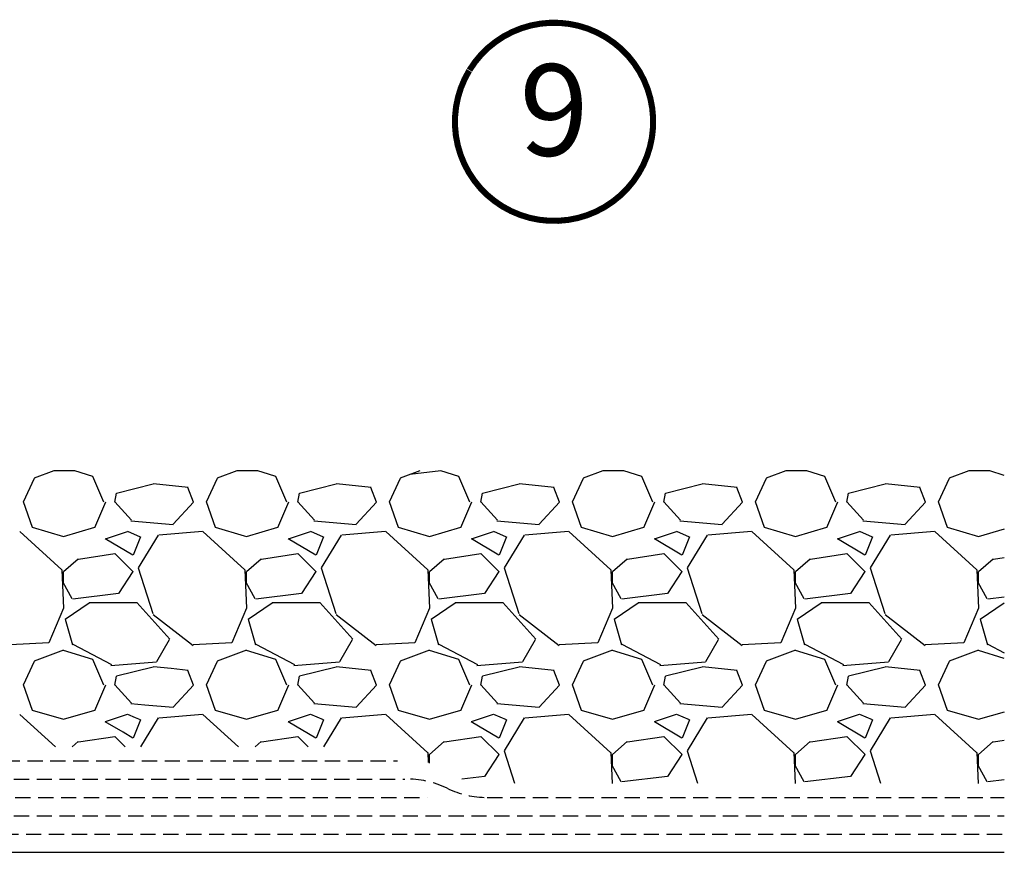
# Model space of a CAD drawing. Units: millimetres. Extents: x -51 to 3881, y -99 to 2220.
# Drawn here: x 1102 to 1264, y 422 to 559 of the extents above; entities that cross this region are included whole.
import ezdxf
from ezdxf.enums import TextEntityAlignment as Align

# ---------------------------------------------------------------- set-up
doc = ezdxf.new("R2010")
doc.units = ezdxf.units.MM
doc.header["$LTSCALE"] = 20
doc.linetypes.add('VERDECKT2', pattern=[0.1875, 0.125, -0.0625])
for name, color, linetype in [('KOTY POPISY', 1, 'Continuous'), ('SKLADBA STRECHY', 7, 'Continuous'), ('SRAFY STRECHA', 8, 'Continuous')]:
    doc.layers.add(name, color=color, linetype=linetype)
doc.styles.add('Verdana', font='verdana.ttf')

# ---------------------------------------------------------------- blocks, each defined once
blk = doc.blocks.new('Position_1_5')
at = {"layer": 'KOTY POPISY', "const_width": 1}
blk.add_lwpolyline([(-13.86292284780166, 8.478317646559844, -680.2406413038243), (-13.91253766623231, 8.396653838627117, 1.773395182032496)], format="xyb", dxfattribs=at)
at = {"layer": 'KOTY POPISY', "style": 'Verdana'}
blk.add_attdef('POS', text='', height=15, dxfattribs=at).set_placement((0, 0), align=Align.MIDDLE)

msp = doc.modelspace()

# ---------------------------------------------------------------- linework, layer by layer
at = {"layer": 'SKLADBA STRECHY', "color": 3, "linetype": 'VERDECKT2'}
for p, q in [((1092.304058528713, 436.9688450426902), (1164.217307690595, 436.9688450426884)), ((1093.827849328294, 433.9688450426884), (1165.421772277443, 433.9688450426884)), ((1094.065007994042, 430.9688450426884), (1169.072529173187, 430.9688450426884)), ((1178.923260218343, 430.9688450426866), (1263.696472505499, 430.9688450426866)), ((1093.827849328293, 427.9688483954842), (1263.696472505499, 427.9688483954897)), ((1095.825954103474, 424.968848395486), (1263.696472505499, 424.968848395486))]:
    msp.add_line(p, q, dxfattribs=at)
at = {"layer": 'SKLADBA STRECHY'}
msp.add_line((944.2868764333145, 421.9688483954843), (1263.696472505499, 421.9688483954819), dxfattribs=at)
at = {"layer": 'SKLADBA STRECHY', "color": 3, "linetype": 'VERDECKT2'}
for centre, radius, start, end in [((1165.81313793689, 418.8738301533385), 15.10008746959164, 64.20106965360783, 91.4851643634556), ((1178.923260218343, 445.9688450426866), 15, 244.1580672367951, 270)]:
    msp.add_arc(centre, radius, start, end, dxfattribs=at)
at = {"layer": 'SRAFY STRECHA'}
for p, q in [((1107.872408417123, 484.5151980096025), (1104.65059315692, 483.3070201873552)), ((1111.317566875819, 484.5151980095898), (1107.872408417123, 484.5151980096025)), ((1114.266628803558, 483.5936175490524), (1111.317566875819, 484.5151980095898)), ((1137.872433826306, 484.5151980096007), (1134.650583517465, 483.3070070441454)), ((1141.317608844596, 484.5151980096243), (1137.872433826306, 484.5151980096007)), ((1143.058964309969, 483.9710252485702), (1141.317608844596, 484.5151980096243)), ((1167.872459235488, 484.5151980096007), (1164.650573878037, 483.3069939009483)), ((1171.317650813462, 484.5151980096316), (1166.261516556763, 483.9110959552736)), ((1174.266630184154, 483.593643348132), (1171.317650813462, 484.5151980096316)), ((1197.872484644672, 484.5151980096007), (1194.650564238557, 483.3069807577313)), ((1201.317692782309, 484.5151980096425), (1197.872484644672, 484.5151980096007)), ((1204.266630874702, 483.5936562475936), (1201.317692782309, 484.5151980096425)), ((1227.872510053854, 484.5151980096007), (1224.650554599102, 483.3069676145233)), ((1231.317734751602, 484.5151980095188), (1227.872510053854, 484.5151980096007)), ((1234.266631565693, 483.5936691469187), (1231.317734751602, 484.5151980095188)), ((1257.872535463036, 484.5151980096007), (1254.650544959647, 483.3069544713171)), ((1261.31777672045, 484.5151980095297), (1257.872535463036, 484.5151980096007)), ((1263.696472505499, 483.7718566993854), (1261.31777672045, 484.5151980095297)), ((1104.669155927593, 483.2898031921295), (1102.869161337043, 479.389807655004)), ((1116.101339893403, 479.386433204224), (1114.301344659127, 483.5864201636186)), ((1134.669155795026, 483.2898516727901), (1132.869161204476, 479.3898561356646)), ((1144.266629494496, 483.5936304483921), (1143.058964309987, 483.9710252485647)), ((1146.101229178995, 479.386465745557), (1144.301233944719, 483.5864527049516)), ((1164.669155662383, 483.2899001532887), (1162.869161071834, 479.3899046161632)), ((1176.101118464564, 479.3864982869427), (1174.301123230287, 483.5864852463374)), ((1194.669155529766, 483.289948633842), (1192.869160939217, 479.3899530967165)), ((1206.101007750101, 479.3865308284012), (1204.301012515825, 483.5865177877959)), ((1224.669155397173, 483.2899971144498), (1222.869160806623, 479.3900015773243)), ((1236.100897035706, 479.3865633696996), (1234.30090180143, 483.5865503290943)), ((1254.669155264603, 483.2900455951067), (1252.869160674054, 479.3900500579812)), ((1118.15101939462, 480.8893259223996), (1124.151012346128, 482.3893193238355)), ((1124.209471807046, 482.4595181068626), (1129.909479872852, 481.8595178570731)), ((1130.765196594069, 479.4102398134119), (1129.865198882743, 481.8102394716634)), ((1148.151007566497, 480.8892886105177), (1154.151000518005, 482.3892820119536)), ((1154.209455830442, 482.4594992423708), (1159.909463896247, 481.8594989925814)), ((1160.76516939841, 479.4101880466415), (1159.865171687084, 481.810187704893)), ((1178.150995738365, 480.8892512986358), (1184.150988689873, 482.3892447000717)), ((1184.209439853459, 482.459480377921), (1189.909447919265, 481.8594801281315)), ((1190.765142202768, 479.4101362798328), (1189.865144491442, 481.8101359380844)), ((1208.150983910243, 480.8892139867539), (1214.150976861751, 482.3892073881898)), ((1214.209423876664, 482.4594615134511), (1219.90943194247, 481.8594612636616)), ((1220.765115007108, 479.4100845130661), (1219.865117295782, 481.8100841713176)), ((1238.150972082113, 480.8891766748702), (1244.150965033621, 482.3891700763061)), ((1244.209407899408, 482.4594426490285), (1249.909415965215, 481.859442399239)), ((1250.765087811471, 479.4100327462447), (1249.865090100145, 481.8100324044963)), ((1104.386083697829, 475.234578634042), (1102.886082307955, 479.4345880934698)), ((1116.371825785063, 479.4002193466067), (1114.571830550787, 475.2002323872121)), ((1117.868573058016, 479.3800622933077), (1118.168571059773, 480.8800567229455)), ((1117.892528737407, 479.4499980106493), (1120.592523257136, 476.450002784014)), ((1134.385999450977, 475.2344530281289), (1132.885998061104, 479.4344624875566)), ((1146.371715070634, 479.4001868052301), (1144.571719836358, 475.2001998458354)), ((1147.868570036243, 479.3801675489149), (1148.168568038, 480.8801619785527)), ((1147.89246173578, 479.4498799739258), (1150.592456255509, 476.4498847472905)), ((1164.385915204122, 475.2343274222249), (1162.885913814248, 479.4343368816526)), ((1176.371604356211, 479.4001542638644), (1174.571609121935, 475.2001673044697)), ((1177.868567014476, 479.3802728045403), (1178.168565016233, 480.8802672341781)), ((1177.89239473431, 479.4497619370277), (1180.592389254038, 476.4497667103924)), ((1194.385830957101, 475.2342018167828), (1192.885829567228, 479.4342112762106)), ((1206.371493641783, 479.4001217224877), (1204.571498407507, 475.200134763093)), ((1207.868563992702, 479.3803780601347), (1208.168561994459, 480.8803724897725)), ((1207.892327732838, 479.4496439001277), (1210.592322252567, 476.4496486734924)), ((1224.385746710239, 475.234076210897), (1222.885745320366, 479.4340856703247)), ((1236.371382927361, 479.4000891811238), (1234.571387693084, 475.2001022217291)), ((1237.868560970936, 479.3804833157674), (1238.168558972693, 480.8804777454052)), ((1237.892260731523, 479.4495258630568), (1240.592255251252, 476.4495306364215)), ((1254.385662463378, 475.2339506050148), (1252.885661073504, 479.4339600644425)), ((1127.468249146442, 475.7769515993923), (1130.768242013259, 479.3769497561361)), ((1157.4682038189, 475.776666644605), (1160.768196685717, 479.3766648013489)), ((1187.468158491358, 475.7763816898196), (1190.768151358175, 479.3763798465634)), ((1217.468113163804, 475.7760967350177), (1220.768106030621, 479.3760948917616)), ((1247.468067836254, 475.7758117802214), (1250.768060703071, 479.3758099369652)), ((1120.524061542714, 476.355901968017), (1127.424064132683, 475.7559066846852)), ((1150.524074847006, 476.3559336888056), (1157.424077436975, 475.7559384054739)), ((1180.524088152794, 476.3559654094615), (1187.424090742762, 475.7559701261298)), ((1210.52410145714, 476.3559971302448), (1217.424104047108, 475.756001846913)), ((1240.524114761673, 476.3560288510098), (1247.424117351642, 475.7560335676781)), ((1102.300474228778, 474.5923328377203), (1109.200473288214, 468.2923420430134)), ((1109.499011165671, 473.7319111351308), (1104.39902310338, 475.2319037232746)), ((1114.538162220119, 475.2264961565297), (1109.438174157828, 473.7265035683859)), ((1116.367305748787, 473.4010540417339), (1119.967303742942, 474.6010499646391)), ((1119.951511373302, 474.6389534347372), (1122.051518640173, 473.7389499088067)), ((1125.072602407851, 474.0484727658759), (1132.272606085923, 474.6484677969866)), ((1132.30041354042, 474.5923526279375), (1137.350885327019, 469.981058410297)), ((1139.112971189172, 473.8454317261812), (1134.39899746026, 475.2318909821051)), ((1144.538136576716, 475.2265088976137), (1139.438148514424, 473.7265163094698)), ((1146.367327946366, 473.4010284780934), (1149.96732594052, 474.6010244009985)), ((1149.951522773928, 474.6389011973451), (1152.051530040799, 473.7388976714146)), ((1155.072608439869, 474.0484658848372), (1162.272612117941, 474.6484609159479)), ((1162.300352851376, 474.5923724187824), (1169.200351910812, 468.2923816240755)), ((1169.498959879211, 473.7318856528591), (1164.39897181692, 475.231878241003)), ((1174.538110933613, 475.2265216387868), (1169.438122871321, 473.726529050643)), ((1176.367350143948, 473.4010029144529), (1179.967348138102, 474.600998837358)), ((1179.951534174358, 474.6388489600349), (1182.051541441229, 473.7388454341044)), ((1185.072614471997, 474.0484590038059), (1192.272618150069, 474.6484540349165)), ((1192.300292162332, 474.5923922096272), (1199.200291221767, 468.2924014149203)), ((1199.498934235904, 473.7318729117478), (1194.398946173612, 475.2318654998917)), ((1204.538085290065, 475.226534379829), (1199.438097227774, 473.7265417916851)), ((1206.367372341528, 473.4009773508105), (1209.967370335683, 474.6009732737157)), ((1209.951545574942, 474.6387967226628), (1212.051552841813, 473.7387931967323)), ((1215.07262050414, 474.0484521227781), (1222.272624182212, 474.6484471538888)), ((1222.300231473289, 474.5924120004702), (1229.200230532725, 468.2924212057633)), ((1229.498908592373, 473.7318601707002), (1224.398920530082, 475.2318527588441)), ((1234.538059646962, 475.2265471210021), (1229.438071584671, 473.7265545328582)), ((1236.367394539106, 473.40095178717), (1239.96739253326, 474.6009477100752)), ((1239.951556975472, 474.6387444853126), (1242.051564242343, 473.7387409593821)), ((1245.07262653623, 474.048445241745), (1252.272630214302, 474.6484402728556)), ((1252.300170784931, 474.5924317906874), (1259.200169844367, 468.2924409959805)), ((1259.498882949288, 473.7318474295216), (1254.398894886997, 475.2318400176655)), ((1263.696472505499, 474.9790424180974), (1259.438045941753, 473.7265672740859)), ((1120.824924863668, 470.6906666100831), (1116.324915511993, 473.3906768640891)), ((1122.069819403845, 473.6951898567704), (1120.869823200087, 470.6951979069372)), ((1121.748077825273, 468.6024074788593), (1125.048077450824, 474.0023995826841)), ((1139.498985522518, 473.7318983939722), (1139.112971189016, 473.8454317262267)), ((1150.824971709299, 470.6906592851692), (1146.324962357624, 473.3906695391752)), ((1152.069764769667, 473.6951948237938), (1150.869768565909, 470.6952028739606)), ((1151.748333653759, 468.6023382777958), (1155.04833327931, 474.0023303816206)), ((1180.825018554945, 470.690651960248), (1176.32500920327, 473.390662214254)), ((1182.069710135494, 473.6951997908318), (1180.869713931736, 470.6952078409986)), ((1181.74858948223, 468.6022690767049), (1185.04858910778, 474.0022611805298)), ((1210.825065400588, 470.6906446353287), (1206.325056048914, 473.3906548893347)), ((1212.06965550132, 473.6952047578698), (1210.869659297562, 470.6952128080366)), ((1211.748845310701, 468.6021998756196), (1215.048844936251, 474.0021919794444)), ((1240.825112246237, 470.6906373104075), (1236.325102894563, 473.3906475644135)), ((1242.069600867141, 473.6952097248914), (1240.869604663383, 470.6952177750582)), ((1241.749101139158, 468.602130674507), (1245.049100764708, 474.0021227783318)), ((1109.479706332429, 468.0198010810373), (1111.879696911517, 470.1197909765333)), ((1111.905627373566, 470.0705463894619), (1117.90561246922, 470.9705478361493)), ((1117.865666603194, 470.9894225107373), (1120.86565904626, 467.9894300676724)), ((1137.350885327405, 469.9810584099478), (1139.200412600025, 468.2923618330797)), ((1139.479881835057, 468.0199657004514), (1141.879872414145, 470.1199555959474)), ((1141.905649007536, 470.07055104546), (1147.90563410319, 470.9705524921474)), ((1147.86565467346, 470.9894437239427), (1150.865647116525, 467.9894512808778)), ((1169.480057337727, 468.0201303199001), (1171.880047916814, 470.1201202153961)), ((1171.905670640882, 470.0705557013598), (1177.905655736536, 470.9705571480472)), ((1177.865642743726, 470.9894649371445), (1180.865635186792, 467.9894724940796)), ((1199.480232840363, 468.0202949393197), (1201.88022341945, 470.1202848348157)), ((1201.905692274903, 470.0705603573651), (1207.905677370557, 470.9705618040525)), ((1207.86563081399, 470.9894861503499), (1210.865623257056, 467.989493707285)), ((1229.480408343009, 468.0204595587484), (1231.880398922096, 470.1204494542444)), ((1231.905713908618, 470.0705650133195), (1237.905699004271, 470.9705664600069)), ((1237.865618884255, 470.9895073635516), (1240.86561132732, 467.9895149204867)), ((1259.480583845676, 468.0206241781971), (1261.880574424764, 470.1206140736931)), ((1261.905735542383, 470.0705696692867), (1263.696472505499, 470.3391813127737)), ((1109.18188088264, 468.3181496374264), (1109.48187973028, 462.0181483936949)), ((1124.167462444565, 461.0676230309682), (1121.767459598614, 468.5676191289031)), ((1139.181790925078, 468.3180539831128), (1139.481789772718, 462.0180527393813)), ((1154.167461876351, 461.0677236073379), (1151.767459030401, 468.5677197052728)), ((1169.181700967523, 468.3179583286501), (1169.481699815163, 462.0179570849186)), ((1184.16746130854, 461.0678241824417), (1181.76745846259, 468.5678202803765)), ((1199.181611009987, 468.3178626737963), (1199.481609857627, 462.0178614300648)), ((1214.16746074049, 461.0679247582966), (1211.767457894539, 468.5679208562315)), ((1229.181521052429, 468.3177670194045), (1229.481519900069, 462.0177657756731)), ((1244.167460172723, 461.0680253332639), (1241.767457326773, 468.5680214311988)), ((1259.181431094871, 468.3176713650146), (1259.481429942511, 462.0176701212831)), ((1109.463137499402, 466.1965469314737), (1109.463137499402, 467.9965469314729)), ((1120.85939389001, 468.0013827148641), (1118.459392698609, 464.4013853486331)), ((1139.463137499402, 466.1965469314737), (1139.463137499402, 467.9965469314729)), ((1150.859366636485, 468.0013407500146), (1148.459365445083, 464.4013433837836)), ((1169.463137499402, 466.1965469314755), (1169.463137499402, 467.9965469314748)), ((1180.859339382956, 468.0012987851633), (1178.459338191555, 464.4013014189322)), ((1199.463137499402, 466.1965469314737), (1199.463137499402, 467.9965469314729)), ((1210.859312129429, 468.0012568203101), (1208.459310938028, 464.4012594540791)), ((1229.463137499402, 466.1965469314737), (1229.463137499402, 467.9965469314729)), ((1240.859284875903, 468.0012148554606), (1238.459283684502, 464.4012174892296)), ((1259.463137499402, 466.1965469314737), (1259.463137499402, 467.9965469314729)), ((1110.904520706417, 463.51648370364), (1109.404525290908, 466.2164759065645)), ((1140.904677643879, 463.5164291079736), (1139.404682228369, 466.2164213108981)), ((1170.904834581391, 463.5163745122127), (1169.404839165882, 466.2163667151372)), ((1200.904991518849, 463.5163199165518), (1199.40499610334, 466.2163121194762)), ((1230.905148456305, 463.5162653208927), (1229.405153040796, 466.2162575238171)), ((1260.905305393843, 463.5162107250844), (1259.405309978334, 466.2162029280089)), ((1118.474653963286, 464.4088124107757), (1110.974641460821, 463.5088073800789)), ((1148.474657985825, 464.4088334806338), (1140.974645483361, 463.508828449937)), ((1178.474662008266, 464.4088545504792), (1170.974649505801, 463.5088495197824)), ((1208.474666031631, 464.4088756204355), (1200.974653529167, 463.5088705897388)), ((1238.474670053147, 464.40889669017), (1230.974657550683, 463.5088916594732)), ((1263.696472505499, 463.8355313224115), (1260.97466157266, 463.5089127292622)), ((1109.47454990209, 462.0276565091599), (1107.074548618134, 456.3276662057024)), ((1113.663423736977, 462.8579479351783), (1109.763423041082, 460.1579427743645)), ((1121.4631374994, 462.8965469314744), (1113.6631374994, 462.8965469314744)), ((1126.892528737415, 456.949998010442), (1121.492539697958, 462.9499884637125)), ((1139.474356172059, 462.0273560263749), (1137.074354888103, 456.3273657229174)), ((1143.663389013833, 462.857801503239), (1139.763388317938, 460.1577963424252)), ((1151.463137499401, 462.8965469314744), (1143.663137499401, 462.8965469314744)), ((1156.892461735828, 456.949879973673), (1151.49247269637, 462.9498704269436)), ((1169.474162441893, 462.0270555432662), (1167.074161157936, 456.3270652398087)), ((1173.663354290634, 462.8576550712614), (1169.763353594739, 460.1576499104476)), ((1181.463137499401, 462.8965469314744), (1173.663137499401, 462.8965469314744)), ((1186.89239473459, 456.9497619365184), (1181.492405695133, 462.949752389789)), ((1199.473968711907, 462.0267550605886), (1197.073967427951, 456.3267647571311)), ((1203.663319567337, 462.8575086392166), (1199.763318871442, 460.1575034784028)), ((1211.463137499401, 462.8965469314744), (1203.663137499401, 462.8965469314744)), ((1216.892327733118, 456.9496438996202), (1211.492338693661, 462.9496343528908)), ((1229.473774981831, 462.0264545776945), (1227.073773697875, 456.326464274237)), ((1233.663284843949, 462.8573622071062), (1229.763284148054, 460.1573570462924)), ((1241.463137499401, 462.8965469314744), (1233.663137499401, 462.8965469314744)), ((1246.892260731646, 456.9495258627239), (1241.492271692189, 462.9495163159945)), ((1259.473581251753, 462.0261540948004), (1257.073579967797, 456.3261637913429)), ((1263.663250120676, 462.8572157750759), (1259.763249424781, 460.1572106142621)), ((1263.696472505499, 462.8965469314744), (1263.663137499401, 462.8965469314744)), ((1109.738305144892, 460.1875151253216), (1110.938303815293, 455.9875209164411)), ((1129.93919509586, 456.4470515589192), (1124.147808162929, 460.9222076562301)), ((1139.738392138302, 460.1875461173122), (1140.938390808703, 455.9875519084317)), ((1160.747854266859, 455.8225228832825), (1154.147845335283, 460.9225223401472)), ((1169.738479131712, 460.1875771093028), (1170.938477802114, 455.9875829004222)), ((1190.747891439989, 455.8228375665994), (1184.147882508414, 460.9228370234641)), ((1199.738566125126, 460.1876081012788), (1200.938564795527, 455.9876138923983)), ((1220.747928613857, 455.8231522493488), (1214.147919682282, 460.9231517062135)), ((1229.738653118523, 460.1876390933094), (1230.938651788925, 455.9876448844288)), ((1250.74796578751, 455.8234669322637), (1244.147956855934, 460.9234663891284)), ((1259.738740111936, 460.187670085289), (1260.938738782338, 455.9876758764085)), ((1124.758913356281, 453.2899836808347), (1126.858904371732, 456.889973643797)), ((1154.759120685952, 453.2900549664728), (1156.859111701403, 456.8900449294351)), ((1184.759328015626, 453.2901262521091), (1186.859319031076, 456.8901162150714)), ((1214.75953534533, 453.2901975377999), (1216.859526360781, 456.8901875007623)), ((1244.759742675, 453.2902688234326), (1246.859733690451, 456.890258786395)), ((1107.036991749762, 456.3223192070791), (1100.736990506031, 456.0223203594387)), ((1111.022366638734, 456.0935930205478), (1117.322354807125, 452.7935957659074)), ((1130.747817094171, 455.8222081996219), (1129.939195095588, 456.4470515591283)), ((1137.036987408844, 456.3223177315131), (1130.736986165113, 456.0223188838727)), ((1141.022282887406, 456.0934548388532), (1147.322271055797, 452.7934575842128)), ((1167.036983069101, 456.3223162560089), (1160.73698182537, 456.0223174083685)), ((1171.022199135377, 456.0933166575223), (1177.322187303768, 452.7933194028819)), ((1197.036978728429, 456.3223147804574), (1190.736977484698, 456.022315932817)), ((1201.022115384375, 456.0931784756567), (1207.322103552765, 452.7931812210163)), ((1227.036974388222, 456.3223133049278), (1220.73697314449, 456.0223144572874)), ((1231.022031631389, 456.0930402948297), (1237.32201979978, 452.7930430401893)), ((1257.036970048015, 456.3223118294), (1250.736968804283, 456.0223129817596)), ((1261.02194787923, 456.0929021135662), (1263.696472505499, 454.6919591771275)), ((1109.45054070665, 455.1070428056655), (1104.650541390147, 453.307047383013)), ((1114.266641703605, 453.5936168585149), (1109.466628062688, 455.093618855818)), ((1116.101392130759, 449.3864218036842), (1114.301396896483, 453.5864087630789)), ((1139.450531067243, 455.1070296624757), (1134.650531750739, 453.3070342398232)), ((1144.266642394146, 453.5936297579783), (1139.46662875323, 455.0936317552814)), ((1146.101281416344, 449.38645434503), (1144.301286182068, 453.5864413044246)), ((1169.45052142776, 455.107016519255), (1164.650522111257, 453.3070210966025)), ((1174.266643083842, 453.5936426577073), (1169.466629442926, 455.0936446550104)), ((1176.10117070193, 449.3864868863739), (1174.301175467654, 453.5864738457685)), ((1199.450511788316, 455.1070033760525), (1194.650512471813, 453.3070079534)), ((1204.26664377487, 453.5936555570179), (1199.466630133953, 455.093657554321)), ((1206.101059987468, 449.3865194278305), (1204.301064753191, 453.5865063872252)), ((1229.450502148854, 455.1069902328427), (1224.650502832351, 453.3069948101902)), ((1234.266644465385, 453.5936684564904), (1229.466630824468, 455.0936704537935)), ((1236.100949273052, 449.3865519691817), (1234.300954038776, 453.5865389285764)), ((1259.450492509365, 455.106977089622), (1254.650493192862, 453.3069816669695)), ((1263.696472505499, 453.7718600401049), (1259.466631514126, 455.0936833535316)), ((1104.669177169405, 453.2898158965281), (1102.869182578855, 449.3898203594026)), ((1117.23596973224, 452.6191486180442), (1124.735978206121, 453.2191464952257)), ((1118.150967530541, 450.8892722659139), (1124.150960482049, 452.3892656673497)), ((1124.209624102101, 452.4597272271103), (1127.140015941638, 452.1512652362844)), ((1127.140015941532, 452.1512652362935), (1129.909632167826, 451.8597269773263)), ((1134.669177036787, 453.2898643770814), (1132.869182446238, 449.3898688399559)), ((1147.235963262971, 452.6191135627932), (1154.735971736851, 453.2191114399748)), ((1148.15095570241, 450.8892349540301), (1154.150948653918, 452.389228355466)), ((1154.209608125229, 452.4597083626459), (1159.909616191035, 451.8597081128564)), ((1164.669176904169, 453.2899128576346), (1162.86918231362, 449.3899173205091)), ((1177.23595679416, 452.6190785075787), (1184.73596526804, 453.2190763847602)), ((1178.1509438743, 450.8891976421537), (1184.150936825808, 452.3891910435896)), ((1184.209592148686, 452.4596894981505), (1189.909600214491, 451.8596892483611)), ((1194.669176771577, 453.2899613382406), (1192.869182181028, 449.3899658011151)), ((1207.235950325372, 452.6190434523642), (1214.735958799253, 453.2190413295457)), ((1208.150932046169, 450.88916033027), (1214.150924997677, 452.3891537317058)), ((1214.209576171585, 452.4596706337134), (1219.90958423739, 451.8596703839239)), ((1224.669176638983, 453.2900098188466), (1222.869182048433, 449.3900142817211)), ((1237.235943855957, 452.6190083971023), (1244.735952329837, 453.2190062742839)), ((1238.150920218055, 450.8891230183917), (1244.150913169563, 452.3891164198276)), ((1244.209560194949, 452.4596517692289), (1249.909568260755, 451.8596515194395)), ((1254.669176506366, 453.2900582994016), (1252.869181915816, 449.3900627622761)), ((1117.86859006136, 449.3800829654765), (1118.168588063117, 450.8800773951143)), ((1130.765183450869, 449.4102494528424), (1129.865185739543, 451.810249111094)), ((1147.868587039593, 449.3801882210964), (1148.168585041349, 450.8801826507342)), ((1160.765156255218, 449.4101976860575), (1159.865158543892, 451.810197344309)), ((1177.86858401782, 449.3802934767018), (1178.168582019577, 450.8802879063396)), ((1190.765129059537, 449.4101459193471), (1189.865131348211, 451.8101455775986)), ((1207.868580996048, 449.3803987323054), (1208.168578997805, 450.8803931619432)), ((1220.76510186392, 449.4100941524712), (1219.865104152594, 451.8100938107227)), ((1237.868577974281, 449.3805039879344), (1238.168575976038, 450.8804984175722)), ((1250.76507466826, 449.4100423857044), (1249.865076956934, 451.8100420439559)), ((1104.386101371364, 445.2346184844509), (1102.88609998149, 449.4346279438787)), ((1116.371773547706, 449.4002079460633), (1114.57177831343, 445.2002209866687)), ((1117.892582401208, 449.4500984605975), (1120.592576920937, 446.4501032339622)), ((1127.468233253178, 445.7766688935653), (1130.768226119995, 449.3766670503092)), ((1134.386017124504, 445.2344928785669), (1132.88601573463, 449.4345023379947)), ((1146.371662833273, 449.4001754046722), (1144.571667598997, 445.2001884452775)), ((1147.892515399818, 449.4499804236102), (1150.592509919546, 446.4499851969749)), ((1157.468187925656, 445.7763839388017), (1160.768180792473, 449.3763820955455)), ((1164.385932877564, 445.2343672728957), (1162.88593148769, 449.4343767323235)), ((1176.371552118849, 449.4001428633101), (1174.571556884573, 445.2001559039154)), ((1177.892448398343, 449.4498623867139), (1180.592442918072, 446.4498671600786)), ((1187.468142598086, 445.7760989839799), (1190.768135464903, 449.3760971407237)), ((1194.3858486308, 445.2342416667389), (1192.885847240927, 449.4342511261666)), ((1206.371441404421, 449.4001103219298), (1204.571446170145, 445.2001233625351)), ((1207.892381396872, 449.4497443498176), (1210.5923759166, 446.4497491231823)), ((1217.468097270591, 445.7758140292472), (1220.768090137408, 449.375812185991)), ((1224.38576438378, 445.234116061295), (1222.885762993907, 449.4341255207228)), ((1236.371330689999, 449.4000777805677), (1234.571335455723, 445.200090821173)), ((1237.892314395246, 449.4496263130923), (1240.592308914974, 446.449631086457)), ((1247.468051943029, 445.7755290744362), (1250.768044809846, 449.3755272311801)), ((1254.385680136841, 445.2339904556293), (1252.885678746967, 449.433999915057)), ((1120.523933432498, 446.3557821087279), (1122.823066420821, 446.1558591477196)), ((1122.823066420885, 446.155859147716), (1127.423936022612, 445.7557868253834)), ((1150.523946736544, 446.3558138295384), (1157.423949326513, 445.7558185462067)), ((1180.523960041156, 446.3558455502962), (1187.423962631125, 445.7558502669644)), ((1210.523973346272, 446.3558772710103), (1217.42397593624, 445.7558819876785)), ((1240.523986651075, 446.3559089917553), (1247.423989241044, 445.7559137084236)), ((1102.300560483518, 444.5923328420986), (1108.132903498349, 439.2671571444653)), ((1109.49911862742, 443.7320265073477), (1104.399130565128, 445.2320190954915)), ((1114.538054758563, 445.2266115288012), (1109.438066696272, 443.7266189406573)), ((1116.367337106156, 443.4010508177698), (1119.967335100311, 444.601046740675)), ((1119.951478831881, 444.6390641491844), (1121.219893002061, 444.0954578276678)), ((1121.219893002054, 444.0954578276696), (1122.051486098735, 443.7390606232593)), ((1122.15447173534, 439.2671571442597), (1125.048215881798, 444.00236845167)), ((1125.072640371592, 444.0486510947003), (1132.272644049664, 444.648646125811)), ((1132.30049979444, 444.5923526329743), (1138.132864485674, 439.2671571438668)), ((1139.499092984283, 443.7320137661836), (1134.399104921992, 445.2320063543275)), ((1144.538029114988, 445.2266242698342), (1139.438041052697, 443.7266316816904)), ((1146.367359303736, 443.4010252541293), (1149.96735729789, 444.6010211770345)), ((1149.951490232457, 444.6390119118141), (1152.051497499328, 443.7390083858836)), ((1152.154769853425, 439.2671571442615), (1155.048471710257, 444.002299250561)), ((1155.072646403538, 444.0486442136562), (1162.27265008161, 444.6486392447669)), ((1162.300439105387, 444.5923724238264), (1169.200438164823, 438.2923816291195)), ((1169.499067340892, 443.7320010250942), (1164.399079278601, 445.231993613238)), ((1174.538003471904, 445.2266370110128), (1169.438015409613, 443.726644422869)), ((1176.367381501323, 443.4009996904888), (1179.967379495477, 444.6009956133939)), ((1179.951501632996, 444.6389596744584), (1182.051508899867, 443.7389561485279)), ((1181.748727913178, 438.602237945649), (1185.048727538728, 444.0022300494738)), ((1185.072652435673, 444.0486373326266), (1192.272656113745, 444.6486323637373)), ((1192.300378417097, 444.5923922139818), (1199.200377476533, 438.2924014192749)), ((1199.499041697564, 443.7319882839865), (1194.399053635273, 445.2319808721304)), ((1204.537977828596, 445.2266497521259), (1199.437989766304, 443.7266571639821)), ((1206.367403698909, 443.4009741268501), (1209.967401693063, 444.6009700497552)), ((1209.951513033637, 444.6389074370591), (1212.051520300508, 443.7389039111285)), ((1211.748983741621, 438.6021687445145), (1215.048983367171, 444.0021608483394)), ((1215.072658467797, 444.0486304515971), (1222.272662145869, 444.6486254827078)), ((1222.300317727365, 444.5924120054542), (1229.200316786801, 438.2924212107473)), ((1229.499016054011, 443.7319755429462), (1224.39902799172, 445.2319681310901)), ((1234.537952185289, 445.226662493239), (1229.437964122998, 443.7266699050952)), ((1236.367425896492, 443.4009485632096), (1239.967423890647, 444.6009444861147)), ((1239.951524434129, 444.6388551997252), (1242.051531701, 443.7388516737947)), ((1241.749239570109, 438.6020995434528), (1245.049239195659, 444.0020916472777)), ((1245.072664500138, 444.0486235705839), (1252.27266817821, 444.6486186016946)), ((1252.300257039009, 444.5924317956715), (1259.200256098444, 438.2924410009646)), ((1259.498990411127, 443.7319628017094), (1254.399002348835, 445.2319553898533)), ((1263.696472505499, 444.9791893966258), (1259.437938479914, 443.7266826462737)), ((1119.229660030617, 441.6477409295467), (1116.324815577844, 443.3906505983587)), ((1122.069802087446, 443.695188782337), (1120.869805883688, 440.6951968325038)), ((1150.824871775158, 440.6906330194352), (1146.324862423483, 443.3906432734411)), ((1152.069747453271, 443.6951937493714), (1150.869751249513, 440.6952017995382)), ((1180.824918620812, 440.6906256945085), (1176.324909269137, 443.3906359485145)), ((1182.069692819098, 443.6951987164075), (1180.86969661534, 440.6952067665743)), ((1210.824965466458, 440.6906183695892), (1206.324956114784, 443.3906286235951)), ((1212.069638184922, 443.6952036834418), (1210.869641981164, 440.6952117336086)), ((1240.825012312077, 440.6906110446826), (1236.325002960402, 443.3906212986885)), ((1242.069583550744, 443.6952086504634), (1240.869587346986, 440.6952167006302)), ((1111.905793720849, 440.0704580026422), (1117.905778816502, 440.9704594493296)), ((1117.865666603194, 440.9894132272684), (1118.305320426166, 440.5497594042963)), ((1120.824824929514, 440.6906403443563), (1119.229660030612, 441.6477409295503)), ((1141.905815354462, 440.0704626585857), (1147.905800450116, 440.9704641052731)), ((1147.865654673461, 440.9894344404738), (1149.587931969672, 439.2671571442615)), ((1171.905836988401, 440.0704673145747), (1177.905822084055, 440.9704687612621)), ((1177.865642743725, 440.9894556536774), (1180.865635186791, 437.9894632106125)), ((1201.905858621904, 440.0704719705018), (1207.905843717558, 440.9704734171892)), ((1207.865630813991, 440.9894768668792), (1210.865623257057, 437.9894844238142)), ((1231.905880255581, 440.0704766264525), (1237.905865351234, 440.9704780731399)), ((1237.865618884256, 440.9894980800846), (1240.865611327321, 437.9895056370196)), ((1110.905212556376, 439.2671571442615), (1111.879886930562, 440.119996465809)), ((1118.305320426167, 440.5497594042981), (1119.587922686203, 439.2671571442615)), ((1140.905199922366, 439.2671571442615), (1141.880062433229, 440.1201610852559)), ((1169.480247356775, 438.0203358091758), (1171.880237935863, 440.1203257046718)), ((1199.480422859425, 438.0205004286099), (1201.880413438513, 440.120490324106)), ((1229.480598362091, 438.0206650480568), (1231.880588941179, 440.1206549435528)), ((1259.480773864738, 438.0208296674855), (1261.880764443826, 440.1208195629815)), ((1261.90590188943, 440.0704812824288), (1263.696472505499, 440.3390679737563)), ((1169.181699492017, 438.3179626683914), (1169.258712319002, 436.7006867701539)), ((1169.463137499402, 436.5880572525084), (1169.463137499402, 437.9965469314748)), ((1180.859305738586, 438.0012844361709), (1178.459304547184, 434.4012870699398)), ((1183.463679821282, 433.2671571442561), (1181.767473319921, 438.567793417652)), ((1199.181609534436, 438.3178670144671), (1199.422118556918, 433.2671571444707)), ((1199.463137499402, 436.1965469314737), (1199.463137499402, 437.9965469314729)), ((1210.859278485058, 438.0012424713195), (1208.459277293657, 434.4012451050885)), ((1213.463711437559, 433.2671571442579), (1211.76747275187, 438.5678939935069)), ((1229.181519576878, 438.3177713600771), (1229.422024044408, 433.2671571444689)), ((1229.463137499402, 436.1965469314737), (1229.463137499402, 437.9965469314729)), ((1240.859251231532, 438.00120050647), (1238.459250040131, 434.401203140239)), ((1243.463743053837, 433.2671571442579), (1241.767472184104, 438.5679945684724)), ((1259.181429619319, 438.3176757056872), (1259.421929531897, 433.2671571444689)), ((1259.463137499402, 436.1965469314737), (1259.463137499402, 437.9965469314729)), ((1200.904901956872, 433.5163494659146), (1199.404906541362, 436.216341668839)), ((1230.905058894326, 433.5162948702573), (1229.405063478817, 436.2162870731818)), ((1260.905215831838, 433.5162402744963), (1259.405220416329, 436.2162324774208)), ((1178.474705715983, 434.4089136751927), (1174.781994780523, 433.965786624708)), ((1208.474709738885, 434.4089347450945), (1200.974697236421, 433.5089297143977)), ((1238.474713760863, 434.4089558148853), (1230.974701258399, 433.5089507841885)), ((1263.696472505499, 433.8355852021809), (1260.974705279915, 433.508971853923))]:
    msp.add_line(p, q, dxfattribs=at)

# ---------------------------------------------------------------- block references
at = {"layer": 'KOTY POPISY'}
msp.add_blockref('Position_1_5', (1189.884197703213, 541.7808198298717), dxfattribs=at).add_auto_attribs({'POS': '9'})

doc.saveas('drawing.dxf')
